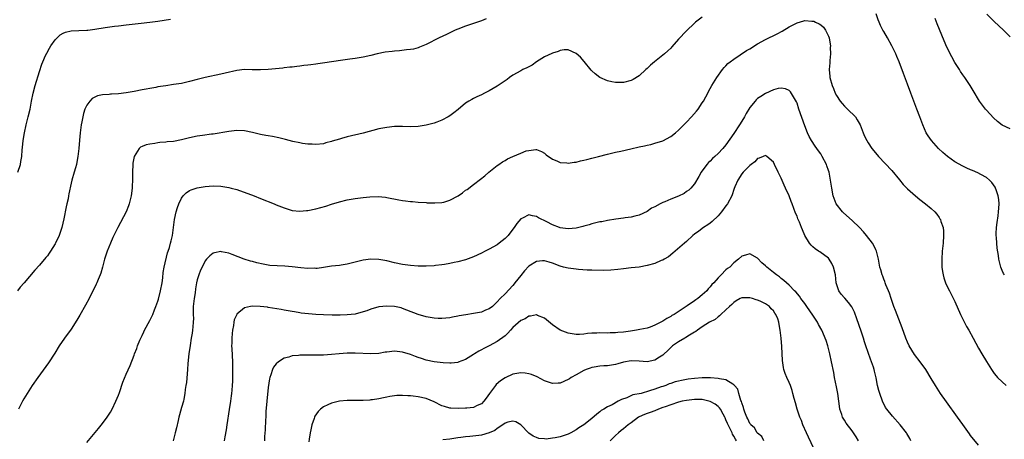
# Model space of a CAD drawing. Units: inches. Extents: x 2577000 to 2580000, y 1554000 to 1557000.
# Drawn here: x 2577508 to 2577758, y 1555683 to 1555790 of the extents above; entities that cross this region are included whole.
import ezdxf

# ---------------------------------------------------------------- set-up
doc = ezdxf.new("R2010")
doc.units = ezdxf.units.IN
doc.header["$MEASUREMENT"] = 0
doc.layers.add('LD25771554_10ft', color=133, linetype='Continuous')

msp = doc.modelspace()

# ---------------------------------------------------------------- linework, layer by layer
at = {"layer": 'LD25771554_10ft'}
for points, elevation in [([(2577626.18, 1555789.82), (2577625, 1555789.33), (2577622.46, 1555788.46), (2577621, 1555788), (2577619, 1555787.26), (2577618.39, 1555787), (2577617, 1555786.33), (2577616.13, 1555785.87), (2577614.31, 1555785), (2577611, 1555783.34), (2577609.34, 1555782.66), (2577609, 1555782.54), (2577607.81, 1555782.19), (2577607, 1555782.07), (2577606.01, 1555782.01), (2577604.25, 1555781.75), (2577603, 1555781.68), (2577602.41, 1555781.59), (2577600.62, 1555781.38), (2577598.61, 1555781), (2577597, 1555780.6), (2577595, 1555780.14), (2577593, 1555779.81), (2577591.64, 1555779.64), (2577589.31, 1555779.31), (2577585.3, 1555778.7), (2577583.54, 1555778.46), (2577583, 1555778.4), (2577581.78, 1555778.22), (2577581, 1555778.14), (2577580, 1555778), (2577579, 1555777.89), (2577578.22, 1555777.78), (2577577, 1555777.65), (2577576.43, 1555777.57), (2577575, 1555777.42), (2577574.64, 1555777.36), (2577572.81, 1555777.19), (2577570.97, 1555777.03), (2577569, 1555776.92), (2577566.94, 1555776.94), (2577565, 1555776.99), (2577563, 1555776.79), (2577560.1, 1555776.1), (2577559, 1555775.81), (2577555, 1555774.97), (2577553, 1555774.49), (2577551, 1555773.96), (2577549, 1555773.51), (2577547, 1555773.18), (2577545, 1555772.9), (2577543, 1555772.59), (2577542.49, 1555772.49), (2577541, 1555772.24), (2577540.04, 1555772.04), (2577539, 1555771.86), (2577537, 1555771.44), (2577535, 1555771.08), (2577533, 1555770.85), (2577531.24, 1555770.76), (2577531, 1555770.75), (2577530.7, 1555770.7), (2577529, 1555770.62), (2577527.66, 1555770.34), (2577527, 1555770.02), (2577526.36, 1555769.64), (2577525.78, 1555769), (2577525, 1555767.95), (2577524.53, 1555767), (2577524.15, 1555765.85), (2577523.95, 1555765), (2577523.73, 1555763.73), (2577523.59, 1555763), (2577523.32, 1555761), (2577523.12, 1555759.12), (2577522.93, 1555757), (2577522.73, 1555755), (2577522.48, 1555753.52), (2577522.37, 1555753), (2577522.1, 1555752.1), (2577521.8, 1555751), (2577521.18, 1555749), (2577521, 1555748.22), (2577520.46, 1555745.54), (2577520.38, 1555745), (2577520.24, 1555744.24), (2577519.96, 1555743), (2577519.77, 1555742.23), (2577519.16, 1555739.16), (2577518.68, 1555737), (2577518.5, 1555736.5), (2577518, 1555735), (2577517.07, 1555733), (2577517, 1555732.86), (2577515.81, 1555731), (2577515.49, 1555730.51), (2577515, 1555729.86), (2577514.62, 1555729.38), (2577513, 1555727.46), (2577511.84, 1555726.16), (2577509.11, 1555723), (2577508.14, 1555721.86), (2577507.43, 1555721)], 7750), ([(2577507.54, 1555751), (2577508.15, 1555753), (2577508.28, 1555753.72), (2577508.49, 1555755), (2577508.65, 1555756.65), (2577508.72, 1555757.28), (2577508.88, 1555759), (2577509.18, 1555761), (2577509.62, 1555763), (2577510.15, 1555765), (2577510.61, 1555767), (2577510.99, 1555769), (2577511.4, 1555771), (2577511.93, 1555773), (2577513, 1555776.48), (2577513.61, 1555778.39), (2577513.85, 1555779), (2577514.55, 1555780.55), (2577514.82, 1555781.18), (2577515.54, 1555782.46), (2577515.91, 1555783), (2577517, 1555784.54), (2577517.46, 1555785), (2577518.24, 1555785.76), (2577519, 1555786.21), (2577519.55, 1555786.45), (2577521, 1555786.79), (2577523, 1555786.9), (2577525, 1555786.98), (2577525.21, 1555787), (2577527, 1555787.2), (2577529.63, 1555787.63), (2577531.98, 1555787.98), (2577533, 1555788.11), (2577535, 1555788.35), (2577538.73, 1555788.73), (2577541, 1555788.98), (2577543, 1555789.25), (2577546.22, 1555789.78)], 7760), ([(2577681, 1555790.23), (2577679.31, 1555789), (2577679, 1555788.74), (2577677, 1555786.85), (2577675, 1555784.66), (2577673.28, 1555782.72), (2577673, 1555782.42), (2577672.26, 1555781.74), (2577671.38, 1555781), (2577671, 1555780.65), (2577668.87, 1555779), (2577667.87, 1555778.13), (2577667, 1555777.29), (2577666.67, 1555777), (2577665, 1555775.44), (2577663.5, 1555774.5), (2577663, 1555774.22), (2577661, 1555773.69), (2577659, 1555773.69), (2577658.1, 1555773.9), (2577657, 1555774.12), (2577655.01, 1555775.01), (2577653.88, 1555775.88), (2577653, 1555776.7), (2577652.86, 1555776.86), (2577651.05, 1555779.05), (2577650.1, 1555780.1), (2577649, 1555781.1), (2577647, 1555781.96), (2577645.96, 1555781.96), (2577645, 1555781.84), (2577644.43, 1555781.57), (2577643, 1555781.19), (2577642.89, 1555781.11), (2577641, 1555780.19), (2577639, 1555778.92), (2577637.87, 1555778.13), (2577637, 1555777.73), (2577636.54, 1555777.46), (2577635.53, 1555777), (2577635, 1555776.72), (2577633, 1555775.55), (2577632.16, 1555775), (2577631.5, 1555774.5), (2577631, 1555774.18), (2577629, 1555772.83), (2577627, 1555771.6), (2577625.77, 1555771), (2577625, 1555770.59), (2577623.88, 1555770.12), (2577623, 1555769.66), (2577622.55, 1555769.45), (2577621.83, 1555769), (2577621, 1555768.45), (2577619.1, 1555766.9), (2577617.98, 1555766.02), (2577617, 1555765.29), (2577616.54, 1555765), (2577615, 1555764.16), (2577613.72, 1555763.72), (2577613, 1555763.45), (2577611, 1555762.94), (2577609, 1555762.61), (2577607, 1555762.53), (2577605, 1555762.58), (2577603, 1555762.55), (2577601, 1555762.34), (2577599, 1555761.95), (2577595, 1555760.89), (2577591, 1555759.95), (2577589.53, 1555759.53), (2577589, 1555759.4), (2577587.16, 1555758.84), (2577587, 1555758.77), (2577585.58, 1555758.42), (2577585, 1555758.23), (2577583, 1555758.01), (2577582.08, 1555758.08), (2577581, 1555758.12), (2577579.7, 1555758.3), (2577579, 1555758.42), (2577577.18, 1555758.82), (2577575.32, 1555759.32), (2577573.7, 1555759.7), (2577572.02, 1555760.02), (2577571, 1555760.19), (2577570.33, 1555760.33), (2577569, 1555760.57), (2577567, 1555761.06), (2577565, 1555761.45), (2577563, 1555761.53), (2577561, 1555761.34), (2577557, 1555760.65), (2577556.62, 1555760.62), (2577554.3, 1555760.3), (2577553, 1555760.1), (2577551, 1555759.68), (2577549, 1555759.19), (2577547, 1555758.82), (2577545.34, 1555758.66), (2577545, 1555758.6), (2577543.5, 1555758.5), (2577543, 1555758.41), (2577542.25, 1555758.25), (2577541, 1555758.13), (2577540.03, 1555757.97), (2577539, 1555757.49), (2577538.64, 1555757.36), (2577538.3, 1555757), (2577537.01, 1555754.99), (2577536.69, 1555753.31), (2577536.67, 1555753), (2577536.54, 1555751), (2577536.54, 1555749.46), (2577536.47, 1555747), (2577536.2, 1555745), (2577535.7, 1555743), (2577535.54, 1555742.46), (2577534.98, 1555741), (2577532.85, 1555737), (2577531.56, 1555734.44), (2577530.96, 1555733.04), (2577530.15, 1555731), (2577529.51, 1555729), (2577528.96, 1555727), (2577528.52, 1555725.48), (2577528.34, 1555725), (2577527.85, 1555723.85), (2577527.51, 1555723), (2577527.35, 1555722.65), (2577525.56, 1555719), (2577524.69, 1555717.31), (2577523.24, 1555714.76), (2577522.48, 1555713.52), (2577521, 1555711.28), (2577519.36, 1555709), (2577518.01, 1555707), (2577516.86, 1555705.14), (2577515.26, 1555702.74), (2577512.54, 1555699), (2577511.14, 1555697), (2577509.85, 1555695), (2577509, 1555693.58), (2577508.69, 1555693), (2577507.65, 1555691)], 7740), ([(2577525, 1555682.58), (2577527.94, 1555686.06), (2577529, 1555687.38), (2577530.19, 1555689), (2577531, 1555690.26), (2577531.44, 1555691), (2577532.39, 1555693), (2577533, 1555694.56), (2577533.25, 1555695.25), (2577534.14, 1555697.86), (2577535, 1555699.89), (2577535.94, 1555702.06), (2577537, 1555704.68), (2577537.11, 1555705), (2577537.68, 1555706.32), (2577537.88, 1555707), (2577538.46, 1555708.46), (2577539, 1555709.68), (2577539.42, 1555710.58), (2577539.64, 1555711), (2577541, 1555713.45), (2577541.51, 1555714.49), (2577541.73, 1555715), (2577542.17, 1555716.17), (2577542.52, 1555717), (2577543, 1555718.33), (2577543.15, 1555718.85), (2577543.7, 1555721), (2577544.07, 1555723), (2577544.22, 1555724.22), (2577544.37, 1555725.63), (2577544.59, 1555727), (2577545.45, 1555730.55), (2577545.62, 1555731), (2577545.95, 1555731.95), (2577546.23, 1555733), (2577546.34, 1555733.66), (2577546.7, 1555735), (2577547.18, 1555739), (2577547.64, 1555741), (2577547.95, 1555742.05), (2577548.32, 1555743), (2577549, 1555744.43), (2577549.41, 1555745), (2577550.19, 1555745.81), (2577551, 1555746.34), (2577551.43, 1555746.57), (2577553, 1555747.09), (2577555, 1555747.39), (2577557, 1555747.52), (2577559, 1555747.46), (2577561, 1555747.17), (2577561.61, 1555747), (2577563, 1555746.59), (2577567.39, 1555745), (2577569, 1555744.37), (2577572.44, 1555743), (2577573, 1555742.76), (2577575, 1555741.95), (2577577, 1555741.35), (2577579, 1555741.13), (2577580.71, 1555741.29), (2577581, 1555741.3), (2577583, 1555741.7), (2577585.58, 1555742.42), (2577587, 1555742.89), (2577589, 1555743.49), (2577591, 1555743.98), (2577593, 1555744.33), (2577595, 1555744.58), (2577596.76, 1555744.76), (2577598.83, 1555744.83), (2577600.67, 1555744.67), (2577601, 1555744.62), (2577604.05, 1555744.05), (2577605, 1555743.86), (2577605.78, 1555743.78), (2577607, 1555743.56), (2577607.55, 1555743.55), (2577609, 1555743.39), (2577611, 1555743.3), (2577611.26, 1555743.26), (2577613.21, 1555743.21), (2577615, 1555743.34), (2577615.45, 1555743.45), (2577617, 1555743.9), (2577619.08, 1555745), (2577620.19, 1555745.81), (2577621, 1555746.42), (2577621.36, 1555746.64), (2577623, 1555747.89), (2577624.79, 1555749.21), (2577625.91, 1555750.09), (2577626.92, 1555751), (2577629, 1555752.7), (2577629.39, 1555753), (2577630.35, 1555753.65), (2577631, 1555753.99), (2577631.64, 1555754.36), (2577633, 1555754.98), (2577635, 1555755.84), (2577636.38, 1555756.38), (2577637, 1555756.54), (2577638.77, 1555756.77), (2577639, 1555756.74), (2577640.26, 1555756.26), (2577641, 1555755.83), (2577641.44, 1555755.44), (2577643, 1555754.35), (2577644.11, 1555753.89), (2577645, 1555753.44), (2577646.66, 1555753.34), (2577647, 1555753.27), (2577648.48, 1555753.52), (2577649, 1555753.54), (2577650.14, 1555753.86), (2577651, 1555754.02), (2577651.76, 1555754.24), (2577653, 1555754.55), (2577653.35, 1555754.65), (2577654.67, 1555755), (2577657, 1555755.6), (2577659, 1555756.08), (2577660.34, 1555756.34), (2577662.89, 1555756.89), (2577665, 1555757.4), (2577666.31, 1555757.69), (2577667, 1555757.87), (2577667.94, 1555758.06), (2577669, 1555758.34), (2577671, 1555758.97), (2577673, 1555760.07), (2577674.2, 1555761), (2577675, 1555761.66), (2577675.66, 1555762.34), (2577677, 1555763.64), (2577678.27, 1555765), (2577679.54, 1555766.46), (2577679.96, 1555767), (2577681, 1555768.55), (2577681.27, 1555769), (2577681.88, 1555770.12), (2577683, 1555772.21), (2577683.45, 1555773), (2577684.66, 1555775), (2577686.08, 1555777), (2577686.51, 1555777.49), (2577687, 1555777.98), (2577687.49, 1555778.51), (2577688.07, 1555779), (2577689, 1555779.65), (2577692.21, 1555781.79), (2577693, 1555782.25), (2577695, 1555783.51), (2577697, 1555784.6), (2577699.94, 1555786.06), (2577701.24, 1555786.76), (2577703, 1555787.82), (2577705, 1555788.85), (2577706.69, 1555789.31), (2577707, 1555789.42), (2577708.72, 1555789.28), (2577709, 1555789.29), (2577709.23, 1555789.23), (2577709.66, 1555789), (2577710.6, 1555788.6), (2577711, 1555788.3), (2577711.7, 1555787.7), (2577712.2, 1555787), (2577713, 1555785.44), (2577713.16, 1555785), (2577713.44, 1555783.44), (2577713.45, 1555783), (2577713.43, 1555782.57), (2577713.46, 1555781), (2577713.33, 1555779.33), (2577713.31, 1555778.69), (2577713.17, 1555777), (2577713.28, 1555775.28), (2577713.32, 1555775), (2577713.87, 1555773), (2577714.22, 1555772.22), (2577714.7, 1555771), (2577715, 1555770.46), (2577715.96, 1555769), (2577716.41, 1555768.41), (2577717, 1555767.76), (2577717.4, 1555767.4), (2577717.8, 1555767), (2577719.79, 1555765), (2577720.28, 1555764.28), (2577720.98, 1555763), (2577721.79, 1555761), (2577722.13, 1555760.13), (2577722.69, 1555759), (2577723, 1555758.45), (2577723.99, 1555757), (2577724.43, 1555756.43), (2577725.67, 1555755), (2577729, 1555751.42), (2577731, 1555749.06), (2577731.92, 1555747.92), (2577733, 1555746.83), (2577735, 1555745.04), (2577736.11, 1555744.11), (2577737.58, 1555743), (2577739, 1555741.82), (2577739.9, 1555741), (2577740.42, 1555740.42), (2577741, 1555739.56), (2577741.24, 1555739.24), (2577741.36, 1555739), (2577741.48, 1555738.52), (2577742.01, 1555737), (2577742.1, 1555736.1), (2577742.15, 1555735), (2577742.03, 1555733), (2577741.83, 1555731), (2577741.69, 1555729), (2577741.68, 1555727.68), (2577741.71, 1555727), (2577741.85, 1555725.85), (2577742.02, 1555725), (2577742.23, 1555724.23), (2577742.66, 1555723), (2577743, 1555722.25), (2577743.61, 1555721), (2577744.1, 1555720.1), (2577745, 1555718.25), (2577746.42, 1555715), (2577747, 1555713.82), (2577747.97, 1555711.97), (2577748.56, 1555711), (2577749.66, 1555709), (2577751, 1555706.44), (2577751.82, 1555705), (2577753, 1555703.04), (2577754.31, 1555701), (2577755, 1555700.01), (2577755.45, 1555699.45), (2577755.84, 1555699), (2577757, 1555697.89), (2577758.03, 1555697)], 7730), ([(2577757.57, 1555725), (2577757.36, 1555725.36), (2577757, 1555726.11), (2577756.65, 1555727), (2577756.33, 1555728.33), (2577756.19, 1555729), (2577756.06, 1555729.94), (2577755.74, 1555731.74), (2577755.62, 1555733), (2577755.55, 1555734.45), (2577755.49, 1555735), (2577755.51, 1555735.51), (2577755.57, 1555737), (2577755.73, 1555738.27), (2577755.99, 1555739.99), (2577756.1, 1555741), (2577756.12, 1555741.88), (2577756.2, 1555743), (2577756.13, 1555744.13), (2577756.01, 1555745), (2577755.48, 1555746.52), (2577755.35, 1555747), (2577755.24, 1555747.24), (2577754.42, 1555748.42), (2577753.81, 1555749), (2577753, 1555749.66), (2577751.57, 1555750.43), (2577750.85, 1555750.85), (2577749.44, 1555751.44), (2577749, 1555751.6), (2577748.05, 1555752.05), (2577747, 1555752.5), (2577745, 1555753.66), (2577743.18, 1555755), (2577741.99, 1555755.99), (2577740.89, 1555757), (2577739.05, 1555759), (2577738.23, 1555760.23), (2577737.77, 1555761), (2577736.89, 1555763), (2577736.17, 1555765), (2577735.39, 1555767), (2577734.57, 1555769), (2577733.81, 1555771), (2577733, 1555773.3), (2577731.99, 1555775.99), (2577730.89, 1555779), (2577730.31, 1555780.31), (2577730.02, 1555781), (2577729.06, 1555783), (2577727.95, 1555785), (2577727, 1555786.6), (2577726.78, 1555787), (2577726.2, 1555788.2), (2577725.85, 1555789), (2577725.61, 1555789.61), (2577725.09, 1555791.09)], 7740), ([(2577759, 1555762), (2577757, 1555762.95), (2577755.81, 1555763.81), (2577754.78, 1555764.78), (2577753, 1555766.7), (2577752.75, 1555767), (2577751.98, 1555767.98), (2577751.28, 1555769), (2577749.68, 1555771.68), (2577748.87, 1555773), (2577747.52, 1555775), (2577747, 1555775.7), (2577746.47, 1555776.47), (2577746.15, 1555777), (2577745, 1555778.77), (2577744.2, 1555780.2), (2577743, 1555782.71), (2577742.29, 1555784.29), (2577740.55, 1555788.55), (2577740.03, 1555789.97)], 7750), ([(2577753.13, 1555791), (2577755, 1555789.16), (2577757.32, 1555787), (2577759, 1555785.29)], 7760), ([(2577751, 1555681.89), (2577749, 1555684.33), (2577748.72, 1555684.72), (2577747, 1555687.11), (2577745.7, 1555689), (2577742.89, 1555692.89), (2577741.39, 1555695), (2577740.07, 1555697), (2577739, 1555698.78), (2577737.61, 1555701), (2577736.22, 1555703), (2577734.82, 1555704.82), (2577733.46, 1555707), (2577733, 1555707.98), (2577732.55, 1555709), (2577731.62, 1555711.62), (2577729.98, 1555715.98), (2577729.57, 1555717), (2577728.83, 1555719), (2577728.41, 1555720.41), (2577728.15, 1555721), (2577727.54, 1555722.46), (2577727.38, 1555723), (2577727.3, 1555723.3), (2577727, 1555723.95), (2577726.72, 1555724.72), (2577726.57, 1555725), (2577726.25, 1555726.25), (2577726, 1555727), (2577725.68, 1555729), (2577725.18, 1555731), (2577725, 1555731.33), (2577724.47, 1555732.47), (2577724.17, 1555733), (2577722.62, 1555735), (2577721.87, 1555735.87), (2577720.85, 1555737), (2577719, 1555738.76), (2577716.75, 1555740.75), (2577716.51, 1555741), (2577714.95, 1555743), (2577714.39, 1555744.39), (2577714.17, 1555745), (2577713.8, 1555747), (2577713.52, 1555749), (2577713.13, 1555751), (2577713, 1555751.44), (2577712.6, 1555752.6), (2577712.46, 1555753), (2577711.39, 1555755), (2577711, 1555755.62), (2577710.41, 1555756.41), (2577709.59, 1555757.59), (2577708.68, 1555759), (2577708.09, 1555760.09), (2577707.69, 1555761), (2577707, 1555762.77), (2577705.5, 1555767), (2577705, 1555768.49), (2577704.85, 1555768.85), (2577704.34, 1555769.66), (2577703.34, 1555771.34), (2577703, 1555771.69), (2577702.12, 1555772.12), (2577701, 1555772.33), (2577700.22, 1555772.22), (2577699, 1555771.91), (2577697, 1555770.96), (2577695.83, 1555770.17), (2577695, 1555769.64), (2577694.67, 1555769.33), (2577694.36, 1555769), (2577693, 1555767.38), (2577692.14, 1555765.86), (2577691.68, 1555765), (2577691, 1555763.92), (2577690.45, 1555763), (2577689, 1555760.79), (2577687, 1555757.93), (2577686.21, 1555757), (2577685, 1555755.72), (2577684.21, 1555755), (2577683.55, 1555754.45), (2577683, 1555753.83), (2577682.56, 1555753.44), (2577682.17, 1555753), (2577680.71, 1555751), (2577680.09, 1555749.91), (2577679, 1555748.1), (2577678.11, 1555747), (2577677.55, 1555746.45), (2577677, 1555746.09), (2577676.37, 1555745.63), (2577675, 1555744.97), (2577673, 1555744.16), (2577671.52, 1555743.52), (2577671, 1555743.32), (2577670.28, 1555743), (2577669, 1555742.27), (2577668.14, 1555741.86), (2577667, 1555741.09), (2577665, 1555740.16), (2577663.9, 1555739.9), (2577663, 1555739.65), (2577661.46, 1555739.46), (2577661, 1555739.37), (2577659.11, 1555739.11), (2577657, 1555738.77), (2577655.52, 1555738.48), (2577655, 1555738.4), (2577653, 1555737.9), (2577652.29, 1555737.71), (2577651, 1555737.3), (2577650.75, 1555737.25), (2577649, 1555736.81), (2577647, 1555736.66), (2577645, 1555736.94), (2577644.79, 1555737), (2577643, 1555737.64), (2577641.58, 1555738.42), (2577639.47, 1555739.47), (2577639, 1555739.79), (2577637.94, 1555739.94), (2577637, 1555740.18), (2577635.4, 1555739.4), (2577635, 1555739.24), (2577633.99, 1555738.01), (2577633.32, 1555737), (2577633, 1555736.61), (2577631.78, 1555735), (2577631, 1555734.2), (2577629.53, 1555733), (2577629, 1555732.61), (2577627, 1555731.48), (2577626, 1555731), (2577625, 1555730.5), (2577623, 1555729.57), (2577621, 1555728.84), (2577619, 1555728.31), (2577618.13, 1555728.13), (2577617, 1555727.87), (2577615.66, 1555727.66), (2577615, 1555727.51), (2577613.34, 1555727.34), (2577613, 1555727.28), (2577611, 1555727.19), (2577609, 1555727.23), (2577607, 1555727.39), (2577605, 1555727.67), (2577603, 1555728.06), (2577601, 1555728.52), (2577599, 1555728.87), (2577597, 1555728.96), (2577595, 1555728.74), (2577593, 1555728.25), (2577591, 1555727.71), (2577589.48, 1555727.48), (2577589, 1555727.39), (2577587, 1555727.19), (2577585, 1555726.9), (2577583.37, 1555726.63), (2577583, 1555726.63), (2577582.67, 1555726.67), (2577581, 1555726.6), (2577579.23, 1555726.77), (2577577.07, 1555727.07), (2577575.21, 1555727.21), (2577573.27, 1555727.27), (2577571.41, 1555727.41), (2577569.71, 1555727.71), (2577568.09, 1555728.09), (2577567, 1555728.4), (2577566.51, 1555728.51), (2577564.91, 1555729), (2577561.8, 1555730.2), (2577561, 1555730.47), (2577559.12, 1555730.88), (2577559, 1555730.89), (2577557.37, 1555730.63), (2577557, 1555730.49), (2577556.16, 1555729.84), (2577555.36, 1555729), (2577555, 1555728.57), (2577554.19, 1555727), (2577553.81, 1555726.19), (2577553.36, 1555725), (2577553, 1555723.75), (2577552.83, 1555723), (2577552.56, 1555721.44), (2577552.43, 1555720.43), (2577552.2, 1555719), (2577551.99, 1555717), (2577551.96, 1555715.96), (2577551.96, 1555715), (2577552.01, 1555713.99), (2577551.97, 1555713), (2577551.84, 1555711.84), (2577551.81, 1555711), (2577551.73, 1555710.27), (2577551.48, 1555709), (2577551.15, 1555707.15), (2577550.84, 1555705), (2577550.59, 1555702.59), (2577550.48, 1555701), (2577550.22, 1555697.78), (2577550.12, 1555697), (2577549.96, 1555695.96), (2577549.87, 1555695), (2577549.55, 1555693.55), (2577549.46, 1555693), (2577549, 1555691.39), (2577548.45, 1555689.55), (2577548.32, 1555689), (2577548.14, 1555688.14), (2577547.69, 1555686.31), (2577547.41, 1555685), (2577546.91, 1555683)], 7720), ([(2577733.89, 1555683), (2577733.57, 1555683.57), (2577732.83, 1555684.83), (2577732.71, 1555685), (2577731.15, 1555687), (2577729.19, 1555689.19), (2577727.77, 1555691), (2577727.46, 1555691.46), (2577726.66, 1555693), (2577725.95, 1555695), (2577725.73, 1555695.73), (2577725.44, 1555697), (2577725.07, 1555698.93), (2577724.62, 1555700.62), (2577724.57, 1555701), (2577724.39, 1555701.61), (2577723.89, 1555703), (2577723.62, 1555703.62), (2577722.48, 1555707), (2577722.09, 1555708.09), (2577721.83, 1555709), (2577721.24, 1555710.76), (2577720.12, 1555713.88), (2577719.54, 1555715.54), (2577719, 1555716.71), (2577718.9, 1555716.9), (2577718.02, 1555718.02), (2577717.09, 1555719.09), (2577717, 1555719.21), (2577716.15, 1555720.15), (2577715.57, 1555721), (2577715, 1555722.73), (2577714.92, 1555723), (2577714.73, 1555725), (2577714.28, 1555727), (2577713.85, 1555727.85), (2577713.17, 1555729), (2577713, 1555729.2), (2577710.81, 1555730.81), (2577710.48, 1555731), (2577709.58, 1555731.58), (2577709, 1555732.09), (2577708.55, 1555732.55), (2577708.17, 1555733), (2577707, 1555735), (2577706.38, 1555736.38), (2577706.17, 1555737), (2577705.65, 1555738.35), (2577705.24, 1555739.24), (2577705, 1555739.85), (2577704.64, 1555740.64), (2577703.73, 1555743), (2577703.55, 1555743.55), (2577702.99, 1555745), (2577702.12, 1555747), (2577701.75, 1555747.75), (2577701, 1555749.46), (2577700.23, 1555751), (2577699.28, 1555753), (2577699, 1555753.55), (2577697.35, 1555755), (2577697.15, 1555755.15), (2577697, 1555755.22), (2577696.44, 1555755), (2577695.44, 1555754.56), (2577695, 1555754.51), (2577694.33, 1555753.67), (2577693.4, 1555753), (2577693, 1555752.69), (2577691.35, 1555751), (2577691, 1555750.6), (2577689.96, 1555749), (2577689.28, 1555747.28), (2577689.11, 1555746.89), (2577688.44, 1555745), (2577687.37, 1555743), (2577687, 1555742.49), (2577685.86, 1555741), (2577685, 1555740), (2577683.5, 1555738.5), (2577683, 1555738.1), (2577682.36, 1555737.64), (2577681.32, 1555737), (2577680.11, 1555736.11), (2577679, 1555735.32), (2577678.59, 1555735), (2577677, 1555733.48), (2577676.46, 1555733), (2577673.52, 1555730.48), (2577672.39, 1555729.61), (2577671.37, 1555729), (2577671, 1555728.76), (2577670.61, 1555728.61), (2577669, 1555727.91), (2577667, 1555727.37), (2577665, 1555727), (2577663, 1555726.76), (2577661, 1555726.56), (2577659.61, 1555726.39), (2577657.78, 1555726.22), (2577655.86, 1555726.14), (2577653, 1555726.17), (2577651.79, 1555726.21), (2577649.64, 1555726.36), (2577649, 1555726.42), (2577647, 1555726.69), (2577645.81, 1555727), (2577645, 1555727.19), (2577643, 1555727.94), (2577642.21, 1555728.21), (2577641, 1555728.55), (2577640.53, 1555728.53), (2577639, 1555728.41), (2577637, 1555727.21), (2577635.94, 1555726.06), (2577635, 1555724.88), (2577633.52, 1555723), (2577633.3, 1555722.7), (2577633, 1555722.35), (2577631, 1555720.23), (2577629.76, 1555719), (2577629, 1555718.15), (2577627.78, 1555717), (2577627, 1555716.4), (2577626.05, 1555716.05), (2577625, 1555715.59), (2577623, 1555715.21), (2577621.08, 1555714.92), (2577619.38, 1555714.62), (2577619, 1555714.51), (2577617.71, 1555714.29), (2577617, 1555714.12), (2577615, 1555713.93), (2577614.04, 1555713.96), (2577613, 1555714.01), (2577611, 1555714.36), (2577609, 1555714.98), (2577606.11, 1555716.11), (2577605, 1555716.51), (2577604.63, 1555716.63), (2577603, 1555716.99), (2577601, 1555717.1), (2577599, 1555716.88), (2577597, 1555716.32), (2577595.93, 1555715.93), (2577595, 1555715.62), (2577593, 1555715.07), (2577591, 1555714.86), (2577589.17, 1555714.83), (2577587.16, 1555714.84), (2577585, 1555714.87), (2577583, 1555714.97), (2577581.14, 1555715.14), (2577579.34, 1555715.34), (2577579, 1555715.41), (2577577.61, 1555715.61), (2577577, 1555715.73), (2577575, 1555716.09), (2577574.24, 1555716.24), (2577571, 1555716.78), (2577570.79, 1555716.79), (2577568.97, 1555717.03), (2577567, 1555717.08), (2577566.44, 1555717), (2577565, 1555716.7), (2577563, 1555715.04), (2577562.98, 1555715), (2577562.38, 1555713.62), (2577562.25, 1555713), (2577562.18, 1555712.18), (2577561.93, 1555711), (2577561.8, 1555710.2), (2577561.76, 1555709), (2577561.75, 1555707.75), (2577561.7, 1555707), (2577561.71, 1555706.29), (2577561.93, 1555703), (2577561.96, 1555702.04), (2577561.96, 1555701), (2577561.92, 1555699), (2577561.88, 1555698.12), (2577561.86, 1555697), (2577561.77, 1555695.77), (2577561.7, 1555695), (2577561.61, 1555694.39), (2577561.41, 1555693), (2577561.07, 1555690.93), (2577560.46, 1555687), (2577560.28, 1555685.72), (2577559.98, 1555683.98), (2577559.84, 1555683)], 7710), ([(2577720.58, 1555683), (2577720, 1555684), (2577719, 1555685.54), (2577717.48, 1555687.48), (2577717, 1555688.23), (2577716.69, 1555688.69), (2577716.55, 1555689), (2577716.38, 1555689.62), (2577715.88, 1555691), (2577715.75, 1555691.75), (2577715.61, 1555693), (2577715.33, 1555695), (2577715, 1555696.65), (2577714.5, 1555699), (2577714.3, 1555700.3), (2577713.74, 1555703), (2577713.31, 1555705), (2577713, 1555706.34), (2577712.83, 1555707), (2577712.35, 1555708.35), (2577712.17, 1555709), (2577711.57, 1555710.43), (2577711.3, 1555711), (2577710.42, 1555712.42), (2577710.16, 1555713), (2577709, 1555714.81), (2577707.46, 1555717), (2577707, 1555717.75), (2577705.98, 1555719), (2577705.6, 1555719.6), (2577704.72, 1555720.72), (2577704.36, 1555721), (2577703, 1555722.44), (2577702.32, 1555723), (2577701.62, 1555723.62), (2577701, 1555724.1), (2577700.53, 1555724.53), (2577699.76, 1555725), (2577699, 1555725.61), (2577697.34, 1555727), (2577697.16, 1555727.16), (2577697, 1555727.33), (2577696.09, 1555728.09), (2577695, 1555729.23), (2577693, 1555730.36), (2577691.98, 1555730.02), (2577691, 1555729.76), (2577690.19, 1555729), (2577689, 1555728.06), (2577687.96, 1555727), (2577687.39, 1555726.61), (2577687, 1555726.25), (2577685.8, 1555725), (2577685, 1555724.22), (2577683.92, 1555723), (2577683.43, 1555722.57), (2577683, 1555721.98), (2577682.51, 1555721.49), (2577682.11, 1555721), (2577681, 1555719.96), (2577679.88, 1555719), (2577679.32, 1555718.68), (2577679, 1555718.42), (2577677.2, 1555717.2), (2577673.89, 1555715), (2577673.31, 1555714.69), (2577673, 1555714.46), (2577672.02, 1555713.98), (2577671, 1555713.28), (2577670.8, 1555713.2), (2577670.46, 1555713), (2577669, 1555712.26), (2577667.79, 1555711.79), (2577667, 1555711.53), (2577665.13, 1555711.13), (2577664.35, 1555711), (2577662.76, 1555710.76), (2577661, 1555710.53), (2577659.57, 1555710.43), (2577659, 1555710.34), (2577657.68, 1555710.32), (2577657, 1555710.28), (2577655, 1555710.3), (2577654.25, 1555710.25), (2577653, 1555710.21), (2577651.87, 1555710.13), (2577651, 1555710), (2577649.91, 1555709.91), (2577649, 1555709.91), (2577647, 1555710.21), (2577645, 1555710.97), (2577643, 1555712.36), (2577641, 1555714.06), (2577639.26, 1555714.74), (2577639, 1555714.87), (2577637.49, 1555714.51), (2577637, 1555714.52), (2577636.09, 1555713.91), (2577635, 1555713.43), (2577633, 1555711.65), (2577632.38, 1555711), (2577631.74, 1555710.26), (2577631, 1555709.61), (2577629, 1555708.11), (2577627, 1555707.06), (2577625.61, 1555706.39), (2577625, 1555706.02), (2577624.32, 1555705.68), (2577623.24, 1555705), (2577623, 1555704.83), (2577621, 1555703.6), (2577619.14, 1555702.86), (2577619, 1555702.83), (2577617.38, 1555702.62), (2577617, 1555702.62), (2577615.29, 1555702.71), (2577613, 1555703.01), (2577611, 1555703.44), (2577609.81, 1555703.81), (2577609, 1555704.08), (2577608.32, 1555704.32), (2577607, 1555704.84), (2577605, 1555705.47), (2577603, 1555705.68), (2577601, 1555705.46), (2577600.6, 1555705.4), (2577599, 1555705.11), (2577597, 1555704.99), (2577593, 1555705.15), (2577591, 1555705.15), (2577588.98, 1555705.02), (2577587, 1555704.82), (2577585, 1555704.7), (2577582.68, 1555704.68), (2577581, 1555704.71), (2577580.69, 1555704.69), (2577579, 1555704.68), (2577578.62, 1555704.62), (2577577, 1555704.48), (2577576.2, 1555704.2), (2577575, 1555703.9), (2577573.54, 1555703), (2577573, 1555702.48), (2577572.34, 1555701.66), (2577572.04, 1555701), (2577571.67, 1555699.67), (2577571.41, 1555699), (2577571.32, 1555698.68), (2577571, 1555696.48), (2577570.58, 1555693), (2577570.4, 1555690.4), (2577570.35, 1555689), (2577570.3, 1555688.3), (2577570.21, 1555685.79), (2577570.05, 1555684.05), (2577570.04, 1555683)], 7700), ([(2577709.28, 1555681), (2577707.92, 1555683.92), (2577707.39, 1555685), (2577706.5, 1555687), (2577706.11, 1555688.11), (2577705.71, 1555689), (2577705.03, 1555691), (2577704.62, 1555692.62), (2577704.31, 1555693.69), (2577703.98, 1555695), (2577703.75, 1555695.75), (2577703.32, 1555697), (2577703, 1555697.76), (2577702.44, 1555699), (2577702.02, 1555700.02), (2577701.7, 1555701), (2577701.56, 1555701.56), (2577701.31, 1555703.31), (2577701.13, 1555706.87), (2577700.96, 1555708.96), (2577700.75, 1555711), (2577700.46, 1555712.46), (2577700.39, 1555713), (2577700.1, 1555713.9), (2577699.63, 1555715), (2577699.34, 1555715.34), (2577699, 1555715.88), (2577698.42, 1555716.42), (2577698.01, 1555717), (2577697, 1555717.7), (2577695.68, 1555718.32), (2577695, 1555718.6), (2577694.67, 1555718.67), (2577693.7, 1555719), (2577693, 1555719.16), (2577691.17, 1555719.17), (2577691, 1555719.19), (2577690.57, 1555719), (2577689.61, 1555718.39), (2577689, 1555718.05), (2577688.51, 1555717.49), (2577687.91, 1555717), (2577687, 1555716.12), (2577685.73, 1555715), (2577685.38, 1555714.62), (2577685, 1555714.39), (2577684.26, 1555713.74), (2577682.83, 1555713), (2577681, 1555711.82), (2577679.77, 1555711), (2577679.36, 1555710.64), (2577679, 1555710.48), (2577677.73, 1555709.73), (2577676.86, 1555709.14), (2577676.58, 1555709), (2577675, 1555708.09), (2577673.44, 1555707), (2577673.21, 1555706.79), (2577673, 1555706.65), (2577672.2, 1555705.8), (2577671.36, 1555705), (2577671, 1555704.68), (2577670.16, 1555704.16), (2577669, 1555703.38), (2577667, 1555703.01), (2577665, 1555703.18), (2577663, 1555703.25), (2577661, 1555702.9), (2577659.55, 1555702.45), (2577659, 1555702.33), (2577657, 1555702), (2577656.04, 1555701.96), (2577655, 1555701.85), (2577653.61, 1555701.61), (2577653, 1555701.52), (2577652.6, 1555701.4), (2577651.52, 1555701), (2577651, 1555700.77), (2577649, 1555699.67), (2577647.73, 1555699), (2577647.3, 1555698.7), (2577647, 1555698.5), (2577645, 1555697.61), (2577644.42, 1555697.58), (2577643, 1555697.49), (2577641, 1555698.19), (2577639.17, 1555699.17), (2577637.74, 1555699.74), (2577637, 1555699.96), (2577636.08, 1555700.08), (2577635, 1555700.18), (2577633, 1555699.84), (2577631, 1555698.94), (2577629.83, 1555698.17), (2577628.75, 1555697.25), (2577628.54, 1555697), (2577627.05, 1555695), (2577626.21, 1555693.79), (2577625.64, 1555693), (2577625, 1555692.36), (2577623.89, 1555691.89), (2577623, 1555691.45), (2577621.28, 1555691.28), (2577621, 1555691.23), (2577619.17, 1555691.17), (2577617.25, 1555691.25), (2577617, 1555691.28), (2577615.63, 1555691.63), (2577615, 1555691.86), (2577613, 1555692.83), (2577611, 1555693.68), (2577609, 1555694.13), (2577607.71, 1555694.29), (2577607, 1555694.36), (2577606.38, 1555694.37), (2577605, 1555694.47), (2577603.57, 1555694.43), (2577603, 1555694.39), (2577601.81, 1555694.19), (2577601, 1555694.07), (2577600.16, 1555693.84), (2577599, 1555693.64), (2577597.4, 1555693.4), (2577597, 1555693.32), (2577596.69, 1555693.31), (2577595, 1555693.19), (2577594.79, 1555693.21), (2577593, 1555693.18), (2577592.8, 1555693.2), (2577591, 1555693.16), (2577589, 1555693), (2577587, 1555692.54), (2577586.07, 1555692.07), (2577585, 1555691.6), (2577584.25, 1555691), (2577583.6, 1555690.39), (2577582.81, 1555689.19), (2577582.73, 1555689), (2577582.63, 1555688.63), (2577582.01, 1555687), (2577581.8, 1555685.8), (2577581.58, 1555685), (2577581.39, 1555683.39), (2577581.28, 1555682.72)], 7690), ([(2577696.59, 1555683), (2577696.05, 1555684.05), (2577695, 1555684.93), (2577694.94, 1555685), (2577694.23, 1555686.23), (2577693.27, 1555687), (2577693.18, 1555687.18), (2577693, 1555687.39), (2577692.55, 1555688.55), (2577692.24, 1555689), (2577691.74, 1555690.26), (2577691.51, 1555691), (2577691.43, 1555691.43), (2577691, 1555692.57), (2577690.93, 1555692.93), (2577690.77, 1555693.23), (2577690.25, 1555695), (2577690.02, 1555696.02), (2577689.12, 1555697), (2577689, 1555697.17), (2577688.7, 1555697.3), (2577687, 1555698.46), (2577685.36, 1555698.64), (2577685, 1555698.79), (2577683.11, 1555698.89), (2577683, 1555698.92), (2577681.08, 1555698.92), (2577681, 1555698.93), (2577679, 1555698.79), (2577677.43, 1555698.57), (2577675.72, 1555698.28), (2577675, 1555698.08), (2577674.11, 1555697.89), (2577673, 1555697.48), (2577672.63, 1555697.37), (2577671.76, 1555697), (2577671, 1555696.76), (2577670.61, 1555696.61), (2577669, 1555696.09), (2577667.6, 1555695.6), (2577665.46, 1555695), (2577663.41, 1555694.59), (2577661.9, 1555693.9), (2577660.52, 1555693.48), (2577659.7, 1555693), (2577658.13, 1555692.13), (2577657, 1555691.58), (2577656.02, 1555691), (2577655.35, 1555690.65), (2577655, 1555690.31), (2577654.24, 1555689.76), (2577653, 1555688.66), (2577651, 1555687.04), (2577649.73, 1555686.27), (2577649, 1555685.75), (2577647.64, 1555685), (2577647, 1555684.7), (2577645, 1555684.02), (2577643.73, 1555683.73), (2577643, 1555683.61), (2577641.44, 1555683.44), (2577641, 1555683.47), (2577639.59, 1555683.59), (2577639, 1555683.8), (2577638.15, 1555684.15), (2577637, 1555684.95), (2577635, 1555687), (2577633.76, 1555687.76), (2577633, 1555687.97), (2577631.74, 1555687.74), (2577631, 1555687.46), (2577630.42, 1555687), (2577629, 1555686.1), (2577628.41, 1555685.59), (2577626.98, 1555685.02), (2577625, 1555684.43), (2577624.32, 1555684.32), (2577622.04, 1555684.04), (2577621, 1555683.98), (2577619.8, 1555683.8), (2577619, 1555683.71), (2577617, 1555683.41), (2577615.26, 1555683.26)], 7680), ([(2577689.69, 1555683), (2577689.37, 1555683.37), (2577689, 1555684.12), (2577688.63, 1555684.63), (2577688.53, 1555685), (2577688.16, 1555685.84), (2577687.54, 1555687), (2577687.37, 1555687.37), (2577687, 1555688.32), (2577686.77, 1555688.77), (2577686.69, 1555689), (2577686.27, 1555689.73), (2577685.59, 1555691), (2577685.36, 1555691.36), (2577685, 1555691.68), (2577684.25, 1555692.25), (2577683, 1555692.97), (2577681, 1555693.44), (2577679, 1555693.47), (2577677, 1555693.22), (2577675.93, 1555693), (2577675, 1555692.77), (2577673, 1555692.12), (2577671.62, 1555691.62), (2577671, 1555691.38), (2577669.93, 1555691), (2577669, 1555690.61), (2577667.82, 1555690.18), (2577667, 1555689.92), (2577666.34, 1555689.66), (2577665, 1555689.08), (2577664.86, 1555689), (2577663, 1555687.56), (2577662.24, 1555687), (2577661, 1555686.04), (2577660.44, 1555685.56), (2577659.73, 1555685), (2577659, 1555684.32), (2577657.63, 1555683)], 7670)]:
    msp.add_lwpolyline(points, dxfattribs=dict(at, elevation=elevation))

doc.saveas('drawing.dxf')
